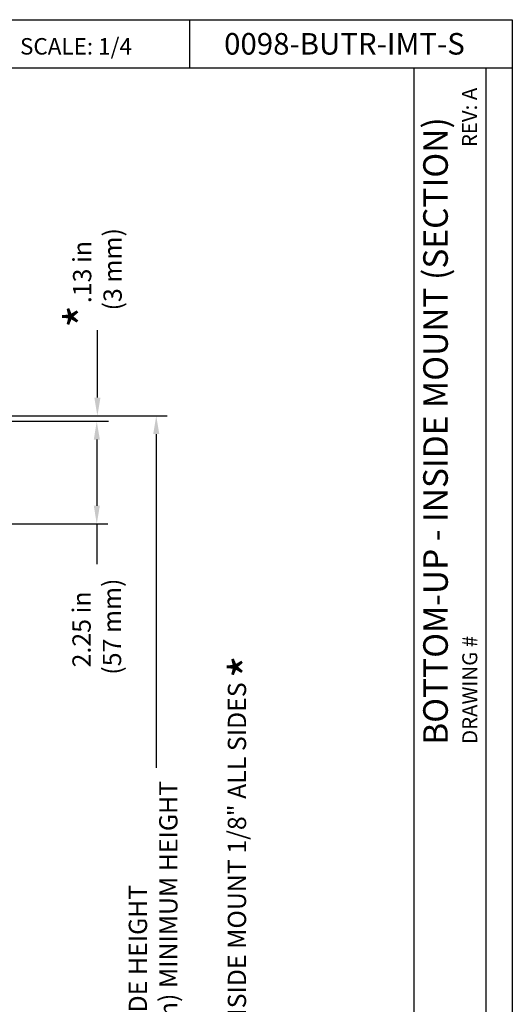
# Model space of a CAD drawing. Units: inches. Extents: x 3.3 to 35.5, y 3.2 to 45.4.
# Drawn here: x 24.8 to 35.5, y 23.8 to 45.4 of the extents above; entities that cross this region are included whole.
import ezdxf

# ---------------------------------------------------------------- set-up
doc = ezdxf.new("R2010")
doc.units = ezdxf.units.IN
doc.header["$MEASUREMENT"] = 0
for name, color, linetype in [('DIMENSION', 7, 'Continuous'), ('DIMENSIONS', 1, 'Continuous'), ('TITLE_BLOCK', 7, 'Continuous')]:
    doc.layers.add(name, color=color, linetype=linetype)
doc.styles.add('ARIAL', font='ARIAL.TTF')
doc.styles.add('ARIALB', font='ARIALBD.TTF')

msp = doc.modelspace()

# ---------------------------------------------------------------- linework, layer by layer
at = {"layer": 'DIMENSION'}
for p, q in [((26.463, 37.109), (26.463, 38.587)), ((23.695, 36.709), (27.992, 36.709)), ((23.695, 36.709), (26.703, 36.709)), ((21.563, 36.589), (26.69, 36.589)), ((21.563, 36.589), (26.703, 36.589)), ((27.752, 36.309), (27.752, 28.996)), ((26.45, 36.189), (26.45, 34.739)), ((21.53, 34.339), (26.69, 34.339)), ((26.45, 34.339), (26.45, 33.457))]:
    msp.add_line(p, q, dxfattribs=at)
for points in [[(26.396, 37.109), (26.53, 37.109), (26.463, 36.709)], [(27.685, 36.309), (27.818, 36.309), (27.752, 36.709)], [(26.384, 36.189), (26.517, 36.189), (26.45, 36.589)], [(26.384, 34.739), (26.517, 34.739), (26.45, 34.339)]]:
    msp.add_solid(points, dxfattribs=at)
at = {"layer": 'TITLE_BLOCK'}
for p, q in [((3.251, 45.39), (35.545, 45.39)), ((28.487, 44.337), (28.487, 45.39)), ((35.545, 45.39), (35.545, 3.249)), ((5.751, 44.337), (35.545, 44.337)), ((33.399, 4.284), (33.399, 44.337)), ((34.976, 4.284), (34.976, 44.337))]:
    msp.add_line(p, q, dxfattribs=at)

# ---------------------------------------------------------------- texts
at = {"layer": 'DIMENSIONS', "attachment_point": 5, "rotation": 90, "style": 'ARIAL'}
for s, insert, char_height in [('\\A1;.13 in \\P (3 mm)', (26.463, 39.86), 0.4), ('\\A1;*', (26.158, 38.887), 0.8), ('\\A1;2.25 in\\P (57 mm)', (26.45, 32.029), 0.4), ('\\A1;*', (29.761, 31.21), 0.8), ('\\A1;SHADE HEIGHT\\P36 in (914 mm) MINIMUM HEIGHT', (27.683, 24.507), 0.4)]:
    msp.add_mtext(s, dxfattribs=dict(at, insert=insert, char_height=char_height))
at = {"layer": 'DIMENSIONS', "insert": (29.318, 30.869), "char_height": 0.4, "width": 14.74043, "attachment_point": 3, "rotation": 90, "style": 'ARIAL'}
msp.add_mtext('DEDUCTION FOR INSIDE MOUNT 1/8" ALL SIDES', dxfattribs=at)
at = {"layer": 'TITLE_BLOCK'}
for s, height, style, p in [('0098-BUTR-IMT-S', 0.47255, 'ARIALB', (29.237, 44.625)), ('SCALE: 1/4', 0.3607, 'ARIAL', (24.769, 44.626))]:
    msp.add_text(s, height=height, dxfattribs=dict(at, style=style)).set_placement(p)
at = {"layer": 'TITLE_BLOCK', "style": 'ARIAL'}
for s, height, p in [('REV: A', 0.3279, (34.773, 42.598)), ('BOTTOM-UP - INSIDE MOUNT (SECTION)', 0.53818, (34.134, 29.5)), ('DRAWING #', 0.3279, (34.779, 29.52))]:
    msp.add_text(s, height=height, rotation=90, dxfattribs=at).set_placement(p)

doc.saveas('drawing.dxf')
